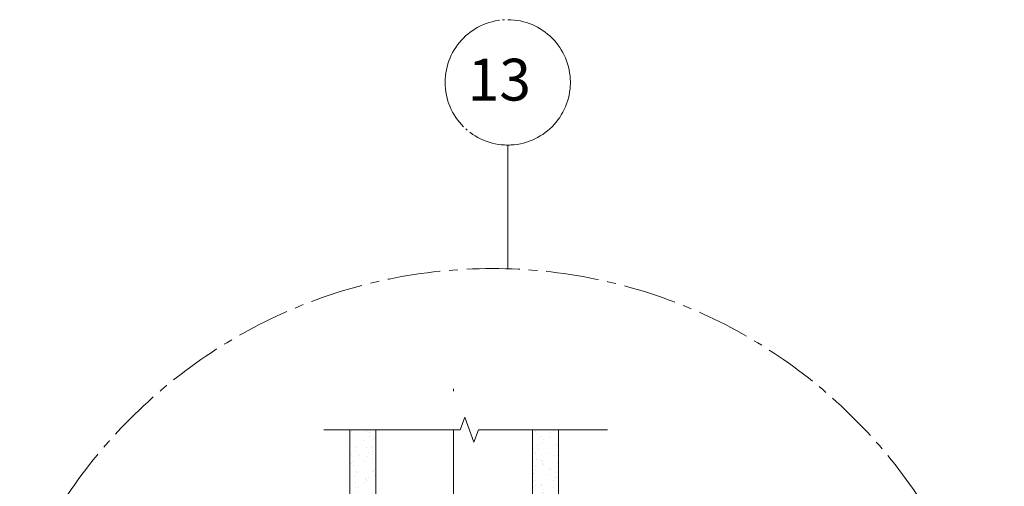
# Model space of a CAD drawing. Units: millimetres. Extents: x 16503 to 29868, y 1281 to 22281.
# Drawn here: x 18865 to 19336, y 7485 to 7708 of the extents above; entities that cross this region are included whole.
import ezdxf

# ---------------------------------------------------------------- set-up
doc = ezdxf.new("R2010")
doc.units = ezdxf.units.MM
doc.set_wipeout_variables(frame=1)
for name, pattern in [('CENTER', [50.8, 31.75, -6.35, 6.35, -6.35]), ('CENTER2', [28.575, 19.05, -3.175, 3.175, -3.175]), ('JIS_08_50', [53, 50, -1.125, 0.75, -1.125])]:
    doc.linetypes.add(name, pattern=pattern)
for name, color, linetype, lineweight in [('ABS_AlçıLevha', 7, 'Continuous', 13), ('ABS_Hatch_INTREMEFIT', 141, 'Continuous', 0), ('ABS_Insulation', 34, 'BATTING', 0), ('ABS_KESIT_SEMBOL', 251, 'Continuous', 0), ('ABS_Sembol', 1, 'Continuous', 0)]:
    doc.layers.add(name, color=color, linetype=linetype, lineweight=lineweight)
doc.styles.add('ABS1.2', font='segoepr.ttf')
doc.linetypes.add('BATTING', pattern='A,0.00254,-2.54,[134,ltypeshp.shx,S=2.54,R=0,X=-2.54,Y=0],-5.08,[134,ltypeshp.shx,S=2.54,R=180,X=2.54,Y=0],-2.54', length=10.16254)

# ---------------------------------------------------------------- blocks, each defined once
blk = doc.blocks.new('*U85')
at = {"layer": 'ABS_Hatch_INTREMEFIT'}
h = blk.add_hatch(dxfattribs=at)
h.set_pattern_fill('AR-SAND', color=256, scale=0.015, style=0)
h.set_pattern_definition([(37.5, (-10.5844, 0), (-0.0240005, 0.73412), [0, -0.57912, 0, -0.6477, 0, -0.619125]), (7.5, (-10.5844, 0), (0.674285, 1.075238), [0, -0.31242, 0, -0.52197, 0, -0.200025]), (327.5, (-11.05305, 0), (1.186489, 0.002156), [0, -0.1905, 0, -0.6858, 0, -0.89535]), (317.5, (-11.053, 0), (1.145335, 0.334394), [0, -0.09525, 0, -0.44958, 0, -0.51435])])
h.paths.add_polyline_path([(32.406, 1.25), (11.345, 1.25), (11.345, 0), (33.106, 0), (33.106, 1.1)])
at = {"layer": 'ABS_AlçıLevha'}
blk.add_lwpolyline([(32.406, 1.25), (11.345, 1.25), (11.345, 0), (33.106, 0), (33.106, 1.1)], close=True, dxfattribs=at)
blk = doc.blocks.new('*U82')
at = {"layer": 'ABS_Hatch_INTREMEFIT'}
h = blk.add_hatch(dxfattribs=at)
h.set_pattern_fill('AR-SAND', color=256, scale=0.015, style=0)
h.set_pattern_definition([(37.5, (-10.5849, 0), (-0.0240005, 0.73412), [0, -0.57912, 0, -0.6477, 0, -0.619125]), (7.5, (-10.5849, 0), (0.674285, 1.075238), [0, -0.31242, 0, -0.52197, 0, -0.200025]), (327.5, (-11.05354, 0), (1.186489, 0.002156), [0, -0.1905, 0, -0.6858, 0, -0.89535]), (317.5, (-11.0535, 0), (1.145335, 0.334394), [0, -0.09525, 0, -0.44958, 0, -0.51435])])
h.paths.add_polyline_path([(32.405, 1.25), (11.345, 1.25), (11.345, 0), (33.105, 0), (33.105, 1.1)])
at = {"layer": 'ABS_AlçıLevha'}
blk.add_lwpolyline([(32.405, 1.25), (11.345, 1.25), (11.345, 0), (33.105, 0), (33.105, 1.1)], close=True, dxfattribs=at)
blk = doc.blocks.new('ABS_KESIT_SEMBOL')
blk.add_wipeout([(-9.902, 0), (15.706, 0), (15.706, -3.468), (-9.902, -3.468)]).dxf.layer = 'ABS_KESIT_SEMBOL'
at = {"layer": 'ABS_KESIT_SEMBOL'}
blk.add_lwpolyline([(-9.902, 0), (-3.679, 0), (2.424, 0), (2.834, -1.126), (3.653, 1.126), (4.063, 0), (15.706, 0)], dxfattribs=at)
blk = doc.blocks.new('ABS_Detay_Kesit')
at = {"linetype": 'JIS_08_50'}
blk.add_line((-1211.58, -774.91), (-1211.58, -819.32), dxfattribs=at)
at = {"layer": 'ABS_Sembol', "linetype": 'JIS_08_50'}
blk.add_circle((-1211.58, -752.43), 22.49, dxfattribs=at)
at = {"layer": 'ABS_Sembol', "linetype": 'CENTER2'}
blk.add_circle((-1217.13, -1003.08), 183.84, dxfattribs=at)
at = {"linetype": 'JIS_08_50', "style": 'ABS1.2'}
blk.add_attdef('01', (-1225.97, -758.95), '', height=15, dxfattribs=at)

msp = doc.modelspace()

# ---------------------------------------------------------------- linework, layer by layer
at = {"layer": 'ABS_Insulation', "ltscale": 3.4}
msp.add_lwpolyline([(19072.61, 7309.43), (19072.61, 7531.61)], dxfattribs=at)

# ---------------------------------------------------------------- block references
at = {"layer": 'ABS_AlçıLevha', "linetype": 'Continuous', "yscale": 10, "zscale": 10}
for name, p, xscale, rotation in [('*U85', (19035.52, 7188.44), 10, 90.00000000000001), ('*U82', (19110.52, 7188.44), -10, 270)]:
    msp.add_blockref(name, p, dxfattribs=dict(at, xscale=xscale, rotation=rotation))

# ---------------------------------------------------------------- next in the draw order: block references
at = {"layer": 'ABS_KESIT_SEMBOL', "xscale": -5.304178697029016, "yscale": 5.304178697029016, "zscale": 5.304178697029016, "rotation": 180}
msp.add_blockref('ABS_KESIT_SEMBOL', (19063.1, 7512.11), dxfattribs=at)

# ---------------------------------------------------------------- next in the draw order: block references
at = {"layer": 'ABS_Sembol', "linetype": 'CENTER', "xscale": 1.333390591966238, "yscale": 1.333390591966238, "zscale": 1.333390591966238}
msp.add_blockref('ABS_Detay_Kesit', (20714.16, 8681.54), dxfattribs=at).add_auto_attribs({'01': '13'})

doc.saveas('drawing.dxf')
